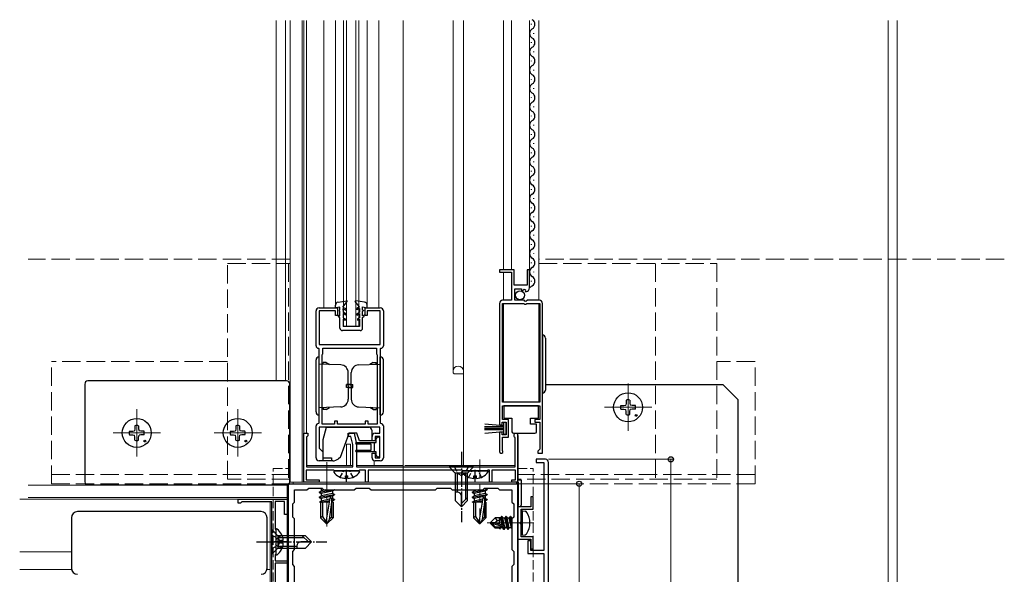
# Model space of a CAD drawing. Extents: x 0 to 1980, y 0 to 3207.
# Drawn here: x 1002 to 1324, y 503 to 685 of the extents above; entities that cross this region are included whole.
import ezdxf

# ---------------------------------------------------------------- set-up
doc = ezdxf.new("R2010")
doc.units = 0
doc.linetypes.add('YCENTER_1', pattern=[13, 10, -1, 1, -1])
doc.linetypes.add('YHIDDEN_1', pattern=[4, 3, -1])
for name, color, linetype, lineweight in [('YKK_11', 7, 'CONTINUOUS', 30), ('YKK_12', 2, 'CONTINUOUS', 13), ('YKK_13', 4, 'CONTINUOUS', 30), ('YKK_D', 6, 'CONTINUOUS', 13)]:
    doc.layers.add(name, color=color, linetype=linetype, lineweight=lineweight)

msp = doc.modelspace()

# ---------------------------------------------------------------- linework, layer by layer
at = {"layer": 'YKK_11', "linetype": 'ByBlock', "lineweight": -2, "ltscale": 0.5}
for p, q in [((1163.53, 602.8), (1158.73, 602.8)), ((1158.73, 602.8), (1158.73, 602)), ((1158.73, 602), (1162.63, 602)), ((1162.63, 602), (1162.63, 592.8)), ((1163.53, 597.7), (1163.53, 602.8)), ((1168.53, 602.8), (1167.73, 602.8)), ((1167.73, 602.8), (1167.73, 597.7)), ((1168.53, 596.89), (1168.53, 602.8)), ((1167.73, 597.7), (1163.53, 597.7)), ((1163.73, 592.8), (1163.73, 596.6)), ((1163.73, 596.6), (1165.93, 596.6)), ((1165.93, 596.6), (1165.93, 595.98)), ((1165.93, 595.98), (1166.19, 595.87)), ((1166.19, 595.87), (1166.76, 596.44)), ((1166.76, 596.44), (1167.22, 596.17)), ((1167.22, 596.17), (1167.14, 595.85)), ((1167.14, 595.85), (1167.35, 595.6)), ((1162.63, 592.8), (1159.73, 592.8)), ((1166.73, 592.8), (1163.73, 592.8)), ((1167.03, 592.5), (1166.73, 592.8)), ((1167.36, 592.35), (1167.03, 592.5)), ((1167.9, 592.8), (1167.36, 592.35)), ((1171.73, 592.8), (1167.9, 592.8)), ((1098.73, 577.9), (1098.73, 589.3)), ((1099.73, 590.3), (1105.73, 590.3)), ((1105.03, 589.3), (1099.73, 589.3)), ((1099.73, 589.3), (1099.73, 578.3)), ((1105.03, 587.8), (1105.03, 589.3)), ((1105.73, 590.3), (1105.73, 587.8)), ((1114.73, 587.8), (1114.73, 590.3)), ((1114.73, 590.3), (1119.73, 590.3)), ((1119.73, 589.3), (1115.43, 589.3)), ((1115.43, 589.3), (1115.43, 587.8)), ((1119.73, 578.3), (1119.73, 589.3)), ((1120.73, 589.3), (1120.73, 577.9)), ((1158.73, 591.8), (1158.73, 552.1)), ((1159.63, 559.5), (1159.63, 591.7)), ((1159.63, 591.7), (1166.63, 591.7)), ((1166.63, 591.7), (1166.83, 591.5)), ((1166.83, 591.5), (1167.43, 591.5)), ((1167.43, 591.5), (1167.63, 591.7)), ((1167.63, 591.7), (1171.83, 591.7)), ((1171.83, 591.7), (1171.83, 559.5)), ((1172.73, 542.8), (1172.73, 591.8)), ((1172.73, 542.8), (1172.73, 591.8)), ((1105.73, 587.8), (1105.03, 587.8)), ((1115.43, 587.8), (1114.73, 587.8)), ((1099.73, 576.9), (1099.53, 577.1)), ((1099.73, 578.3), (1119.73, 578.3)), ((1099.73, 552.7), (1099.73, 576.9)), ((1100.93, 575.3), (1100.93, 577.1)), ((1100.93, 577.1), (1118.53, 577.1)), ((1118.53, 577.1), (1118.53, 575.3)), ((1119.93, 577.1), (1119.73, 576.9)), ((1119.73, 576.9), (1119.73, 552.7)), ((1100.73, 574.9), (1100.85, 575.14)), ((1100.73, 552.3), (1100.73, 574.9)), ((1100.73, 552.3), (1100.73, 574.9)), ((1100.85, 575.14), (1100.93, 575.3)), ((1118.53, 575.3), (1118.61, 575.14)), ((1118.61, 575.14), (1118.73, 574.9)), ((1118.73, 574.9), (1118.73, 552.3)), ((1171.83, 559.5), (1159.63, 559.5)), ((1159.63, 553.8), (1159.63, 558.3)), ((1159.63, 558.3), (1171.83, 558.3)), ((1171.83, 558.3), (1171.83, 553.8)), ((1161.63, 553.8), (1159.63, 553.8)), ((1161.63, 548), (1161.63, 553.8)), ((1171.83, 553.8), (1170.23, 553.8)), ((1170.23, 553.8), (1170.23, 553)), ((1098.73, 541.3), (1098.73, 551.7)), ((1099.53, 552.5), (1099.73, 552.7)), ((1119.53, 551.3), (1099.73, 551.3)), ((1099.73, 551.3), (1099.73, 544.5)), ((1104.73, 552.3), (1100.73, 552.3)), ((1105.73, 553.3), (1104.73, 553.3)), ((1104.73, 553.3), (1104.73, 552.3)), ((1105.73, 552.3), (1105.73, 553.3)), ((1114.73, 552.3), (1105.73, 552.3)), ((1115.73, 553.3), (1114.73, 553.3)), ((1114.73, 553.3), (1114.73, 552.3)), ((1115.73, 552.3), (1115.73, 553.3)), ((1118.73, 552.3), (1115.73, 552.3)), ((1119.53, 549.3), (1119.53, 551.3)), ((1119.73, 552.7), (1119.93, 552.5)), ((1120.73, 551.7), (1120.73, 541.3)), ((1158.73, 552.1), (1159.53, 552.1)), ((1159.53, 552.1), (1159.53, 553)), ((1159.53, 553), (1160.83, 553)), ((1160.83, 553), (1160.83, 548.8)), ((1170.23, 553), (1171.83, 553)), ((1171.83, 553), (1171.83, 544.1)), ((1094.73, 533.3), (1094.73, 549.3)), ((1094.73, 549.3), (1096.03, 549.3)), ((1095.83, 548.3), (1095.63, 548.1)), ((1095.63, 548.1), (1095.63, 538.3)), ((1096.03, 548.5), (1095.83, 548.3)), ((1096.03, 549.3), (1096.03, 548.5)), ((1109.23, 548.3), (1109.23, 549.3)), ((1109.23, 549.3), (1111.13, 549.3)), ((1110.13, 548.3), (1109.23, 548.3)), ((1110.73, 545.66), (1110.13, 548.3)), ((1111.13, 549.3), (1111.93, 545.8)), ((1117.03, 546.8), (1117.03, 548.3)), ((1118.03, 549.3), (1119.53, 549.3)), ((1119.53, 548.3), (1118.03, 548.3)), ((1118.03, 548.3), (1118.03, 546.8)), ((1119.53, 541.3), (1119.53, 548.3)), ((1159.53, 549.7), (1158.73, 549.7)), ((1158.73, 549.7), (1158.73, 543.35)), ((1159.53, 548.8), (1159.53, 549.7)), ((1160.83, 548.8), (1159.53, 548.8)), ((1159.63, 543.9), (1159.63, 548)), ((1159.63, 548), (1161.63, 548)), ((1163.83, 547.73), (1163.68, 547.99)), ((1163.83, 538.3), (1163.83, 547.73)), ((1164.73, 548.6), (1164.73, 534.1)), ((1099.73, 544.5), (1100.93, 543.3)), ((1110.73, 538.3), (1110.73, 545.66)), ((1111.93, 545.8), (1111.93, 538.3)), ((1118.03, 546.8), (1117.03, 546.8)), ((1171.83, 544.1), (1171.53, 543.8)), ((1100.93, 543.3), (1100.93, 541.3)), ((1100.93, 541.3), (1103.73, 541.3)), ((1103.73, 541.3), (1103.73, 540.3)), ((1117.03, 541.3), (1117.03, 542.8)), ((1117.03, 542.8), (1118.03, 542.8)), ((1118.03, 542.8), (1118.03, 541.3)), ((1118.03, 541.3), (1119.53, 541.3)), ((1159.7, 543.7), (1159.63, 543.9)), ((1173.73, 540.8), (1170.73, 540.8)), ((1170.73, 540.8), (1170.73, 539.8)), ((1171.53, 543.8), (1171.23, 543.5)), ((1171.23, 543.5), (1171.23, 542.8)), ((1171.23, 542.8), (1172.73, 542.8)), ((1095.63, 538.3), (1110.73, 538.3)), ((1103.73, 540.3), (1099.73, 540.3)), ((1111.93, 538.3), (1163.83, 538.3)), ((1119.73, 540.3), (1118.03, 540.3)), ((1170.73, 539.8), (1173.23, 539.8)), ((1173.23, 539.8), (1173.23, 511)), ((1174.73, 391.7), (1174.73, 539.8)), ((1104.53, 537.2), (1095.53, 537.2)), ((1095.53, 537.2), (1095.53, 534.1)), ((1104.73, 537), (1104.53, 537.2)), ((1112.73, 537), (1104.73, 537)), ((1112.93, 537.2), (1112.73, 537)), ((1114.93, 537.2), (1112.93, 537.2)), ((1114.93, 533.3), (1114.93, 537.2)), ((1146.53, 537.2), (1115.73, 537.2)), ((1115.73, 537.2), (1115.73, 533.3)), ((1146.73, 537), (1146.53, 537.2)), ((1154.73, 537), (1146.73, 537)), ((1154.93, 537.2), (1154.73, 537)), ((1155.43, 537.2), (1154.93, 537.2)), ((1155.43, 533.3), (1155.43, 537.2)), ((1163.93, 537.2), (1156.23, 537.2)), ((1156.23, 537.2), (1156.23, 533.3)), ((1163.93, 534.1), (1163.93, 537.2)), ((1089.73, 532.8), (1164.73, 532.8)), ((1089.73, 457.8), (1089.73, 532.8)), ((1099.73, 533.3), (1094.73, 533.3)), ((1095.53, 534.1), (1099.73, 534.1)), ((1095.73, 530.8), (1096.33, 531.4)), ((1096.33, 531.4), (1100.63, 531.4)), ((1099.73, 534.1), (1099.73, 533.3)), ((1100.63, 531.4), (1101.23, 530.8)), ((1111.23, 530.8), (1111.83, 531.4)), ((1111.83, 531.4), (1116.13, 531.4)), ((1115.73, 533.3), (1114.93, 533.3)), ((1116.13, 531.4), (1116.73, 530.8)), ((1137.73, 530.8), (1138.33, 531.4)), ((1138.33, 531.4), (1142.63, 531.4)), ((1142.63, 531.4), (1143.23, 530.8)), ((1153.23, 530.8), (1153.83, 531.4)), ((1153.83, 531.4), (1158.13, 531.4)), ((1156.23, 533.3), (1155.43, 533.3)), ((1158.13, 531.4), (1158.73, 530.8)), ((1162.73, 533.3), (1162.73, 534.1)), ((1162.73, 534.1), (1163.93, 534.1)), ((1164.93, 533.3), (1162.73, 533.3)), ((1164.73, 534.1), (1165.73, 534.1)), ((1164.73, 532.8), (1164.73, 457.8)), ((1164.93, 526.33), (1164.93, 533.3)), ((1165.73, 534.1), (1165.73, 525.8)), ((1091.73, 526.8), (1091.73, 530.8)), ((1091.73, 530.8), (1095.73, 530.8)), ((1101.23, 530.8), (1111.23, 530.8)), ((1116.73, 530.8), (1137.73, 530.8)), ((1116.73, 530.8), (1137.73, 530.8)), ((1143.23, 530.8), (1153.23, 530.8)), ((1158.73, 530.8), (1162.73, 530.8)), ((1162.73, 530.8), (1162.73, 526.8)), ((1169.73, 528.5), (1168.93, 528.5)), ((1168.93, 528.5), (1168.93, 525.3)), ((1169.73, 524.5), (1169.73, 528.5)), ((1073.23, 526.5), (1073.23, 527.8)), ((1073.23, 527.8), (1089.23, 527.8)), ((1074.03, 526.5), (1073.23, 526.5)), ((1074.23, 526.7), (1074.03, 526.5)), ((1074.43, 526.9), (1074.23, 526.7)), ((1084.23, 526.9), (1074.43, 526.9)), ((1084.23, 476.8), (1084.23, 526.9)), ((1088.43, 527), (1085.33, 527)), ((1085.33, 527), (1085.33, 518)), ((1088.43, 522.8), (1088.43, 527)), ((1089.23, 527.8), (1089.23, 522.8)), ((1091.13, 526.2), (1091.73, 526.8)), ((1091.13, 521.9), (1091.13, 526.2)), ((1162.73, 526.8), (1163.33, 526.2)), ((1163.33, 526.2), (1163.33, 521.9)), ((1164.73, 525.3), (1164.73, 514.7)), ((1168.93, 525.3), (1164.73, 525.3)), ((1164.86, 526.13), (1164.93, 526.33)), ((1089.23, 522.8), (1088.43, 522.8)), ((1091.73, 521.3), (1091.13, 521.9)), ((1163.33, 521.9), (1162.73, 521.3)), ((1165.73, 520.46), (1165.73, 524.5)), ((1165.73, 524.5), (1169.73, 524.5)), ((1091.73, 511.3), (1091.73, 521.3)), ((1162.73, 521.3), (1162.73, 511.3)), ((1165.61, 520.28), (1165.73, 520.46)), ((1165.61, 519.73), (1165.61, 520.28)), ((1165.73, 519.54), (1165.61, 519.73)), ((1165.73, 515.5), (1165.73, 519.54)), ((1085.33, 518), (1085.53, 517.8)), ((1085.53, 517.8), (1085.53, 509.8)), ((1169.73, 515.5), (1165.73, 515.5)), ((1169.73, 511.5), (1169.73, 515.5)), ((1164.73, 514.7), (1168.93, 514.7)), ((1168.93, 514.2), (1167.93, 514.2)), ((1167.93, 514.2), (1167.93, 510)), ((1168.93, 514.7), (1168.93, 511.5)), ((1168.93, 511), (1168.93, 514.2)), ((1085.53, 509.8), (1085.33, 509.6)), ((1085.33, 509.6), (1085.33, 507.6)), ((1091.13, 510.7), (1091.73, 511.3)), ((1091.13, 506.4), (1091.13, 510.7)), ((1162.73, 511.3), (1163.33, 510.7)), ((1163.33, 510.7), (1163.33, 506.4)), ((1167.93, 510), (1173.23, 510)), ((1168.93, 511.5), (1169.73, 511.5)), ((1173.23, 511), (1168.93, 511)), ((1173.23, 510), (1173.23, 457.8)), ((1085.33, 507.6), (1089.23, 507.6)), ((1089.23, 506.8), (1085.33, 506.8)), ((1085.33, 506.8), (1085.33, 476)), ((1089.23, 507.6), (1089.23, 506.8)), ((1091.73, 505.8), (1091.13, 506.4)), ((1091.73, 484.8), (1091.73, 505.8)), ((1163.33, 506.4), (1162.73, 505.8)), ((1162.73, 505.8), (1162.73, 484.8))]:
    msp.add_line(p, q, dxfattribs=at)
for centre, radius, start, end in [((1167.23, 596.89), 1.3, 275.2159, 0), ((1159.73, 591.8), 1, 90, 180), ((1171.73, 591.8), 1, 0, 90), ((1099.73, 589.3), 1, 90.0005, 180.0004), ((1119.73, 589.3), 1, 0.0005, 90.0004), ((1099.53, 577.9), 0.8, 179.9992, 269.9992), ((1119.93, 577.9), 0.8, 270.0004, 0.0004), ((1099.53, 551.7), 0.8, 89.9999, 179.9999), ((1119.93, 551.7), 0.8, 0.0007, 90.0006), ((1118.03, 548.3), 1, 90.0004, 180.0004), ((1164.03, 548.6), 0.7, 0, 240), ((1099.73, 541.3), 1, 180, 270), ((1118.03, 541.3), 1, 180, 270), ((1119.73, 541.3), 1, 270, 360), ((1159.28, 543.35), 0.55, 180, 40.1194), ((1173.73, 539.8), 1, 0, 90), ((1165.23, 525.8), 0.5, 138.5904, 360)]:
    msp.add_arc(centre, radius, start, end, dxfattribs=at)
at = {"layer": 'YKK_12'}
for p, q in [((1085.73, 684.3), (1085.73, 566.42)), ((1088.73, 684.3), (1088.73, 566.42)), ((1090.23, 533.3), (1090.23, 684.3)), ((1094.23, 533.3), (1094.23, 684.3)), ((1127.23, 455.3), (1127.23, 684.3)), ((1285.73, 684.3), (1285.73, 369.8)), ((1288.73, 684.3), (1288.73, 369.8)), ((1200.73, 565.54), (1200.73, 550.07)), ((1040.11, 557.15), (1040.11, 541.68)), ((1073.11, 557.15), (1073.11, 541.68)), ((1208.47, 557.8), (1193, 557.8)), ((1047.85, 549.42), (1032.38, 549.42)), ((1080.85, 549.42), (1065.38, 549.42)), ((1089.23, 532.3), (1004.59, 532.3)), ((1085.73, 532.42), (1085.73, 532.3)), ((1088.73, 532.42), (1088.73, 532.3)), ((1089.23, 532.3), (1089.23, 457.9)), ((1164.73, 533.3), (1090.23, 533.3)), ((1091.23, 532.8), (1091.23, 533.3)), ((1164.23, 532.8), (1091.23, 532.8)), ((1164.23, 533.3), (1164.23, 532.8)), ((1089.23, 528.3), (1004.59, 528.3)), ((1169.93, 520), (1154.63, 520))]:
    msp.add_line(p, q, dxfattribs=at)
at = {"layer": 'YKK_12', "ltscale": 0.5}
for p, q in [((1094.73, 684.3), (1094.73, 538.8)), ((1095.63, 684.3), (1095.63, 549.3)), ((1101.23, 684.3), (1101.23, 590.3)), ((1105.03, 684.3), (1105.03, 591.23)), ((1107.73, 684.3), (1107.73, 584.3)), ((1108.73, 684.3), (1108.73, 584.3)), ((1111.73, 684.3), (1111.73, 584.3)), ((1112.73, 684.3), (1112.73, 584.3)), ((1115.43, 684.3), (1115.43, 591.24)), ((1119.23, 684.3), (1119.23, 590.3)), ((1143.53, 684.3), (1143.53, 569.22)), ((1146.93, 684.3), (1146.93, 538.8)), ((1160.03, 602.8), (1160.03, 684.3)), ((1162.63, 602.8), (1162.63, 684.3)), ((1168.53, 596.89), (1168.53, 684.3)), ((1171.53, 592.8), (1171.53, 684.3)), ((1160.03, 592.8), (1160.03, 602)), ((1160.03, 559.5), (1160.03, 591.7)), ((1171.53, 559.5), (1171.53, 591.7)), ((1112.73, 584.3), (1107.73, 584.3)), ((1143.83, 568.8), (1143.62, 569.01)), ((1146.93, 568.8), (1143.83, 568.8)), ((1108.73, 545.8), (1108.73, 538.8)), ((1108.73, 545.8), (1110.03, 545.8)), ((1110.03, 545.8), (1110.03, 538.8)), ((1110.73, 538.8), (1095.63, 538.8)), ((1127.03, 538.8), (1111.93, 538.8)), ((1117.74, 540.34), (1117.74, 538.8)), ((1163.83, 538.8), (1127.73, 538.8))]:
    msp.add_line(p, q, dxfattribs=at)
at = {"layer": 'YKK_12', "linetype": 'YHIDDEN_1', "ltscale": 2}
for p, q in [((1090.23, 606.3), (1004.59, 606.3)), ((1323.73, 606.3), (1171.53, 606.3)), ((1069.73, 534.3), (1069.73, 604.8)), ((1069.73, 604.8), (1090.23, 604.8)), ((1089.73, 604.8), (1089.73, 534.3)), ((1171.53, 604.8), (1229.73, 604.8)), ((1209.73, 604.8), (1209.73, 534.3)), ((1229.73, 604.8), (1229.73, 534.3)), ((1069.73, 572.8), (1012.23, 572.8)), ((1012.23, 532.8), (1012.23, 572.8)), ((1242.23, 572.8), (1229.73, 572.8)), ((1242.23, 532.8), (1242.23, 572.8)), ((1152.23, 540.74), (1152.23, 519.67)), ((1090.23, 535.8), (1012.23, 535.8)), ((1242.23, 535.8), (1164.73, 535.8)), ((1242.23, 532.8), (1012.23, 532.8)), ((1090.23, 534.3), (1069.73, 534.3)), ((1229.73, 534.3), (1164.73, 534.3))]:
    msp.add_line(p, q, dxfattribs=at)
at = {"layer": 'YKK_12', "linetype": 'YHIDDEN_1'}
for p, q in [((1084.73, 537.8), (1090.23, 537.8)), ((1084.73, 452.8), (1084.73, 537.8)), ((1164.73, 537.8), (1169.73, 537.8)), ((1169.73, 452.8), (1169.73, 537.8))]:
    msp.add_line(p, q, dxfattribs=at)
at = {"layer": 'YKK_12', "linetype": 'YCENTER_1'}
msp.add_line((1102.23, 539.9), (1102.23, 518.8), dxfattribs=at)
at = {"layer": 'YKK_12', "ltscale": 2}
for p, q in [((1083.73, 527.8), (1001.83, 527.8)), ((1083.73, 495.5), (1083.73, 526.9)), ((1018.73, 510.6), (1001.83, 510.6)), ((1018.77, 504.8), (1001.83, 504.8)), ((1083.73, 504.8), (1082.69, 504.8))]:
    msp.add_line(p, q, dxfattribs=at)
at = {"layer": 'YKK_12', "ltscale": 0.5}
for centre, radius, start, end in [((1145.23, 569.6), 1.7, 0, 180), ((1143.83, 569.22), 0.3, 180, 225)]:
    msp.add_arc(centre, radius, start, end, dxfattribs=at)
at = {"layer": 'YKK_13', "ltscale": 0.5}
for p, q in [((1169.03, 683.15), (1169.03, 682.95)), ((1169.79, 680.15), (1169.79, 679.95)), ((1169.03, 677.15), (1169.03, 676.95)), ((1169.79, 674.15), (1169.79, 673.95)), ((1169.03, 671.15), (1169.03, 670.95)), ((1169.79, 668.15), (1169.79, 667.95)), ((1169.03, 665.15), (1169.03, 664.95)), ((1169.79, 662.15), (1169.79, 661.95)), ((1169.03, 659.15), (1169.03, 658.95)), ((1169.79, 656.15), (1169.79, 655.95)), ((1169.03, 653.15), (1169.03, 652.95)), ((1169.03, 647.15), (1169.03, 646.95)), ((1169.79, 650.15), (1169.79, 649.95)), ((1169.79, 644.15), (1169.79, 643.95)), ((1169.03, 641.15), (1169.03, 640.95)), ((1169.79, 638.15), (1169.79, 637.95)), ((1169.03, 635.15), (1169.03, 634.95)), ((1169.79, 632.15), (1169.79, 631.95)), ((1169.03, 629.15), (1169.03, 628.95)), ((1169.79, 626.15), (1169.79, 625.95)), ((1169.03, 623.15), (1169.03, 622.95)), ((1169.79, 620.15), (1169.79, 619.95)), ((1169.03, 617.15), (1169.03, 616.95)), ((1169.79, 614.15), (1169.79, 613.95)), ((1169.03, 611.15), (1169.03, 610.95)), ((1169.79, 608.15), (1169.79, 607.95)), ((1169.03, 605.15), (1169.03, 604.95)), ((1169.79, 602.15), (1169.79, 601.95)), ((1169.03, 599.15), (1169.03, 598.95)), ((1105.9, 592.22), (1108.76, 592.6)), ((1107.53, 590.6), (1108.9, 592.36)), ((1112.93, 590.61), (1111.56, 592.37)), ((1114.56, 592.23), (1111.7, 592.61)), ((1105.03, 590.3), (1105.03, 591.22)), ((1106.53, 590.6), (1105.03, 590.3)), ((1106.54, 589.6), (1106.24, 589.6)), ((1106.24, 589.6), (1106.24, 589.4)), ((1106.54, 589.1), (1106.24, 589.4)), ((1106.54, 589.6), (1106.53, 590.6)), ((1106.54, 587.68), (1106.54, 589.1)), ((1107.53, 590.6), (1108.43, 590.09)), ((1107.53, 590.14), (1107.54, 588.9)), ((1107.53, 590.14), (1108.44, 589.62)), ((1108.43, 590.09), (1108.44, 589.62)), ((1112.93, 590.61), (1112.03, 590.09)), ((1112.03, 590.09), (1112.04, 589.63)), ((1112.93, 590.15), (1112.04, 589.63)), ((1112.93, 590.15), (1112.94, 588.91)), ((1113.93, 590.62), (1115.43, 590.32)), ((1113.94, 589.62), (1113.93, 590.62)), ((1113.94, 589.62), (1114.23, 589.62)), ((1113.94, 589.12), (1114.24, 589.42)), ((1113.94, 587.69), (1113.94, 589.12)), ((1114.23, 589.62), (1114.24, 589.42)), ((1115.43, 590.32), (1115.43, 591.24)), ((1106.04, 587.97), (1106.54, 587.68)), ((1106.04, 587.6), (1106.04, 587.97)), ((1106.54, 587.1), (1106.04, 587.6)), ((1106.55, 583.7), (1106.54, 587.1)), ((1108.44, 588.39), (1107.54, 588.9)), ((1108.44, 587.92), (1107.54, 588.44)), ((1107.54, 588.44), (1107.54, 587.1)), ((1107.54, 587.1), (1108.24, 586.7)), ((1108.24, 586.24), (1107.54, 586.64)), ((1107.54, 586.64), (1107.55, 584.2)), ((1108.24, 586.7), (1108.24, 586.24)), ((1108.44, 588.39), (1108.44, 587.92)), ((1112.04, 588.39), (1112.94, 588.91)), ((1112.04, 587.93), (1112.94, 588.45)), ((1112.04, 588.39), (1112.04, 587.93)), ((1112.94, 587.11), (1112.24, 586.71)), ((1112.24, 586.71), (1112.24, 586.25)), ((1112.24, 586.25), (1112.94, 586.65)), ((1112.94, 588.45), (1112.94, 587.11)), ((1112.94, 586.65), (1112.95, 584.21)), ((1114.44, 587.98), (1113.94, 587.69)), ((1113.94, 587.12), (1114.44, 587.62)), ((1113.95, 583.71), (1113.94, 587.12)), ((1114.44, 587.62), (1114.44, 587.98)), ((1113.15, 582.91), (1107.35, 582.9)), ((1112.95, 584.21), (1107.55, 584.2)), ((1172.73, 581.45), (1172.73, 562.45)), ((1173.73, 580.45), (1173.73, 563.45)), ((1098.73, 556.3), (1098.73, 573.3)), ((1099.73, 555.3), (1099.73, 574.3)), ((1119.73, 555.3), (1119.73, 574.3)), ((1120.73, 556.3), (1120.73, 573.3)), ((1106.82, 571.68), (1099.73, 571.93)), ((1102.03, 572.5), (1101.03, 572.5)), ((1101.03, 571.92), (1101.03, 572.5)), ((1102.03, 572.5), (1103.16, 571.85)), ((1112.64, 571.68), (1119.73, 571.93)), ((1117.43, 572.5), (1116.31, 571.85)), ((1117.43, 572.5), (1118.43, 572.5)), ((1118.43, 571.92), (1118.43, 572.5)), ((1109.23, 564.8), (1109.23, 569.18)), ((1110.23, 564.8), (1110.23, 569.18)), ((1108.73, 564.3), (1108.73, 565.3)), ((1110.23, 565.3), (1108.73, 565.3)), ((1110.23, 564.3), (1108.73, 564.3)), ((1109.23, 565.3), (1110.73, 565.3)), ((1109.23, 564.8), (1109.23, 560.42)), ((1109.23, 564.3), (1110.73, 564.3)), ((1110.23, 564.8), (1110.23, 560.42)), ((1110.73, 564.3), (1110.73, 565.3)), ((1106.82, 557.92), (1099.73, 557.67)), ((1101.03, 557.68), (1101.03, 557.1)), ((1102.03, 557.1), (1101.03, 557.1)), ((1102.03, 557.1), (1103.16, 557.75)), ((1112.64, 557.92), (1119.73, 557.67)), ((1117.43, 557.1), (1116.31, 557.75)), ((1117.43, 557.1), (1118.43, 557.1)), ((1118.43, 557.68), (1118.43, 557.1)), ((1160.08, 558.3), (1160.08, 554.3)), ((1171.48, 558.3), (1160.08, 558.3)), ((1171.48, 554.3), (1171.48, 558.3)), ((1160.08, 554.3), (1162.78, 554.3)), ((1162.78, 554.3), (1162.78, 549.8)), ((1168.78, 554.3), (1171.48, 554.3)), ((1168.78, 552.3), (1168.78, 554.3)), ((1101.03, 547.3), (1102.1, 551.3)), ((1102.1, 551.3), (1115.93, 551.3)), ((1159.98, 551.4), (1153.83, 551.4)), ((1159.98, 550.9), (1153.83, 550.9)), ((1153.86, 552.43), (1159.98, 551.9)), ((1159.98, 552.8), (1159.98, 549)), ((1160.83, 552.8), (1159.98, 552.8)), ((1160.83, 549), (1160.83, 552.8)), ((1170.78, 552.3), (1168.78, 552.3)), ((1170.78, 549.8), (1170.78, 552.3)), ((1101.03, 540.3), (1101.03, 547.3)), ((1106.69, 541.5), (1109.53, 549.3)), ((1112.03, 549.3), (1109.53, 549.3)), ((1112.94, 546.8), (1112.03, 549.3)), ((1116.93, 550.3), (1116.93, 546.8)), ((1118.43, 546.3), (1118.43, 547.6)), ((1119.13, 548), (1118.83, 548)), ((1119.53, 542), (1119.53, 547.6)), ((1159.98, 550.4), (1153.83, 550.4)), ((1153.86, 549.36), (1159.98, 549.9)), ((1159.98, 549), (1160.83, 549)), ((1163.28, 549.3), (1163.78, 549.3)), ((1163.78, 549.3), (1169.78, 549.3)), ((1169.78, 549.3), (1170.28, 549.3)), ((1116.73, 545.8), (1111.88, 545.8)), ((1111.9, 546.3), (1118.43, 546.3)), ((1116.93, 546.8), (1112.94, 546.8)), ((1116.73, 543.8), (1116.73, 545.8)), ((1117.73, 546.3), (1117.73, 543.3)), ((1106.69, 541.5), (1106.1, 541)), ((1111.87, 543.8), (1116.73, 543.8)), ((1118.43, 543.3), (1111.88, 543.3)), ((1118.43, 542), (1118.43, 543.3)), ((1118.83, 541.6), (1119.13, 541.6)), ((1104.17, 540.3), (1101.03, 540.3)), ((1150.23, 538.3), (1142.23, 538.3)), ((1142.23, 538.3), (1144.23, 536.3)), ((1150.23, 538.3), (1148.23, 536.3)), ((1104.76, 537), (1112.71, 537)), ((1108.31, 534.52), (1108.31, 535.4)), ((1108.31, 535.4), (1109.16, 535.4)), ((1109.16, 534.52), (1109.16, 535.4)), ((1148.23, 536.3), (1144.23, 536.3)), ((1148.23, 536.3), (1144.23, 536.3)), ((1144.23, 536.3), (1144.23, 527.3)), ((1144.83, 536.3), (1144.83, 530.1)), ((1146.76, 537), (1154.71, 537)), ((1147.63, 536.3), (1147.63, 527.7)), ((1148.23, 527.3), (1148.23, 536.3)), ((1150.31, 534.52), (1150.31, 535.4)), ((1150.31, 535.4), (1151.16, 535.4)), ((1151.16, 534.52), (1151.16, 535.4)), ((1144.9, 530.1), (1144.23, 530.1)), ((1146.23, 525.3), (1146.23, 528.77)), ((1148.23, 528.3), (1146.23, 526.3)), ((1144.23, 527.3), (1146.23, 525.3)), ((1148.23, 527.3), (1146.23, 525.3))]:
    msp.add_line(p, q, dxfattribs=at)
at = {"layer": 'YKK_13', "linetype": 'Continuous', "ltscale": 0.5}
for p, q in [((1023.11, 565.42), (1023.11, 533.42)), ((1089.11, 566.42), (1024.11, 566.42)), ((1090.11, 533.42), (1090.11, 565.42)), ((1024.11, 532.42), (1089.11, 532.42)), ((1018.73, 521.7), (1018.73, 505.2)), ((1080.73, 523.7), (1020.73, 523.7)), ((1082.73, 521.7), (1082.73, 521.7)), ((1082.73, 505.2), (1082.73, 521.7)), ((1084.23, 517.8), (1084.23, 509.8)), ((1084.23, 517.8), (1086.23, 515.8)), ((1085.53, 517.78), (1085.53, 509.82)), ((1086.23, 515.8), (1086.23, 511.8)), ((1086.23, 515.8), (1086.23, 511.8)), ((1095.23, 515.8), (1086.23, 515.8)), ((1086.23, 515.2), (1094.83, 515.2)), ((1094.23, 515.8), (1096.23, 513.8)), ((1095.23, 515.8), (1097.23, 513.8)), ((1086.23, 512.4), (1092.43, 512.4)), ((1088.01, 514.23), (1087.13, 514.23)), ((1087.13, 514.23), (1087.13, 513.38)), ((1088.01, 513.38), (1087.13, 513.38)), ((1092.43, 512.47), (1092.43, 511.8)), ((1097.23, 513.8), (1093.76, 513.8)), ((1095.23, 511.8), (1097.23, 513.8)), ((1084.23, 509.8), (1086.23, 511.8)), ((1086.23, 511.8), (1095.23, 511.8)), ((1082.73, 505.2), (1082.73, 505.2))]:
    msp.add_line(p, q, dxfattribs=at)
at = {"layer": 'YKK_13'}
for p, q in [((1173.73, 565.3), (1231.73, 565.3)), ((1231.73, 565.3), (1236.73, 560.3)), ((1200.14, 560.18), (1200.12, 559.14)), ((1201.33, 560.18), (1201.34, 559.14)), ((1236.73, 430.3), (1236.73, 560.3)), ((1198.36, 558.39), (1199.4, 558.41)), ((1198.36, 557.21), (1199.4, 557.19)), ((1199.4, 558.41), (1200, 558.53)), ((1199.4, 557.19), (1200, 557.07)), ((1200.12, 559.14), (1200, 558.53)), ((1200.12, 556.46), (1200, 557.07)), ((1201.34, 559.14), (1201.46, 558.53)), ((1201.34, 556.46), (1201.46, 557.07)), ((1202.07, 558.41), (1201.46, 558.53)), ((1202.07, 557.19), (1201.46, 557.07)), ((1203.11, 558.39), (1202.07, 558.41)), ((1203.11, 557.21), (1202.07, 557.19)), ((1200.14, 555.42), (1200.12, 556.46)), ((1201.33, 555.42), (1201.34, 556.46)), ((1039.5, 550.76), (1039.38, 550.15)), ((1039.52, 551.8), (1039.5, 550.76)), ((1040.71, 551.8), (1040.72, 550.76)), ((1040.72, 550.76), (1040.84, 550.15)), ((1072.5, 550.76), (1072.38, 550.15)), ((1072.52, 551.8), (1072.5, 550.76)), ((1073.71, 551.8), (1073.72, 550.76)), ((1073.72, 550.76), (1073.84, 550.15)), ((1037.74, 550.01), (1038.78, 550.03)), ((1037.74, 548.83), (1038.78, 548.81)), ((1038.78, 550.03), (1039.38, 550.15)), ((1038.78, 548.81), (1039.38, 548.69)), ((1039.5, 548.08), (1039.38, 548.69)), ((1039.52, 547.04), (1039.5, 548.08)), ((1040.71, 547.04), (1040.72, 548.08)), ((1040.72, 548.08), (1040.84, 548.69)), ((1041.45, 550.03), (1040.84, 550.15)), ((1041.45, 548.81), (1040.84, 548.69)), ((1042.49, 550.01), (1041.45, 550.03)), ((1042.49, 548.83), (1041.45, 548.81)), ((1070.74, 550.01), (1071.78, 550.03)), ((1070.74, 548.83), (1071.78, 548.81)), ((1071.78, 550.03), (1072.38, 550.15)), ((1071.78, 548.81), (1072.38, 548.69)), ((1072.5, 548.08), (1072.38, 548.69)), ((1072.52, 547.04), (1072.5, 548.08)), ((1073.71, 547.04), (1073.72, 548.08)), ((1073.72, 548.08), (1073.84, 548.69)), ((1074.45, 550.03), (1073.84, 550.15)), ((1074.45, 548.81), (1073.84, 548.69)), ((1075.49, 550.01), (1074.45, 550.03)), ((1075.49, 548.83), (1074.45, 548.81)), ((1164.73, 430.3), (1164.73, 549.3)), ((1100.15, 531.4), (1100.41, 531.25)), ((1100.72, 531.32), (1100.41, 531.25)), ((1100.41, 531.25), (1100.41, 530.47)), ((1154.06, 531.29), (1153.63, 531.19)), ((1154.06, 531.4), (1154.06, 531.29)), ((1154.71, 530.92), (1154.06, 531.29)), ((1099.76, 530.09), (1104, 530.8)), ((1104.71, 530.8), (1099.76, 529.98)), ((1099.76, 530.09), (1100.41, 530.47)), ((1099.76, 530.09), (1099.76, 529.98)), ((1099.76, 529.98), (1100.41, 529.6)), ((1099.76, 528.45), (1104.71, 529.27)), ((1104.71, 529.15), (1099.76, 528.33)), ((1099.76, 528.45), (1100.41, 528.82)), ((1099.76, 528.45), (1099.76, 528.33)), ((1099.76, 528.33), (1100.41, 527.95)), ((1101.89, 530.8), (1100.41, 530.47)), ((1104.06, 530.43), (1100.41, 529.6)), ((1104.06, 529.64), (1100.41, 528.82)), ((1100.41, 529.6), (1100.41, 528.82)), ((1104.06, 528.78), (1100.41, 527.95)), ((1100.41, 527.95), (1100.41, 527.17)), ((1103.2, 528.05), (1101.94, 520.3)), ((1103.78, 528.01), (1103.78, 521.88)), ((1104.06, 528), (1103.78, 527.93)), ((1104.71, 530.8), (1104.06, 530.43)), ((1104.06, 530.43), (1104.06, 529.64)), ((1104.71, 529.27), (1104.06, 529.64)), ((1104.71, 529.15), (1104.06, 528.78)), ((1104.06, 528.78), (1104.06, 528)), ((1104.71, 527.62), (1104.06, 528)), ((1104.71, 530.8), (1104.71, 530.8)), ((1104.71, 529.27), (1104.71, 529.15)), ((1149.76, 530.09), (1154.71, 530.92)), ((1154.71, 530.8), (1149.76, 529.98)), ((1149.76, 530.09), (1150.41, 530.47)), ((1149.76, 530.09), (1149.76, 529.98)), ((1149.76, 529.98), (1150.41, 529.6)), ((1149.76, 528.45), (1154.71, 529.27)), ((1154.71, 529.15), (1149.76, 528.33)), ((1149.76, 528.45), (1150.41, 528.82)), ((1149.76, 528.45), (1149.76, 528.33)), ((1149.76, 528.33), (1150.41, 527.95)), ((1150.41, 530.8), (1150.41, 530.47)), ((1151.89, 530.8), (1150.41, 530.47)), ((1154.06, 530.43), (1150.41, 529.6)), ((1154.06, 529.64), (1150.41, 528.82)), ((1150.41, 529.6), (1150.41, 528.82)), ((1154.06, 528.78), (1150.41, 527.95)), ((1150.41, 527.95), (1150.41, 527.17)), ((1153.2, 528.05), (1151.94, 520.3)), ((1153.78, 528.01), (1153.78, 521.88)), ((1154.06, 528), (1153.78, 527.93)), ((1154.71, 530.8), (1154.06, 530.43)), ((1154.06, 530.43), (1154.06, 529.64)), ((1154.71, 529.27), (1154.06, 529.64)), ((1154.71, 529.15), (1154.06, 528.78)), ((1154.06, 528.78), (1154.06, 528)), ((1154.71, 527.62), (1154.06, 528)), ((1154.71, 530.92), (1154.71, 530.8)), ((1154.71, 529.27), (1154.71, 529.15)), ((1099.92, 526.82), (1103.09, 527.35)), ((1099.92, 526.89), (1100.41, 527.17)), ((1099.92, 526.82), (1099.92, 526.89)), ((1099.92, 526.82), (1100.18, 526.8)), ((1099.92, 526.82), (1099.92, 526.82)), ((1103, 526.8), (1100.18, 526.8)), ((1100.18, 526.8), (1100.18, 521.68)), ((1103.16, 527.79), (1100.41, 527.17)), ((1100.48, 526.8), (1103.07, 527.23)), ((1100.88, 526.8), (1100.88, 522.14)), ((1102.6, 526.8), (1103.01, 526.89)), ((1103.78, 526.8), (1103.03, 521.13)), ((1104.71, 527.62), (1103.78, 527.41)), ((1104.71, 527.5), (1103.78, 527.3)), ((1104.06, 527.13), (1103.78, 527.07)), ((1104.28, 526.8), (1103.78, 526.8)), ((1104.71, 527.5), (1104.06, 527.13)), ((1104.06, 526.8), (1104.06, 527.13)), ((1104.28, 526.8), (1104.28, 521.68)), ((1104.71, 527.62), (1104.71, 527.5)), ((1149.92, 526.82), (1153.09, 527.35)), ((1149.92, 526.89), (1150.41, 527.17)), ((1149.92, 526.82), (1149.92, 526.89)), ((1149.92, 526.82), (1150.18, 526.8)), ((1149.92, 526.82), (1149.92, 526.82)), ((1153, 526.8), (1150.18, 526.8)), ((1150.18, 526.8), (1150.18, 521.68)), ((1153.16, 527.79), (1150.41, 527.17)), ((1150.48, 526.8), (1153.07, 527.23)), ((1150.88, 526.8), (1150.88, 522.14)), ((1152.6, 526.8), (1153.01, 526.89)), ((1153.78, 526.8), (1153.03, 521.13)), ((1154.71, 527.62), (1153.78, 527.41)), ((1154.71, 527.5), (1153.78, 527.3)), ((1154.06, 527.13), (1153.78, 527.07)), ((1154.28, 526.8), (1153.78, 526.8)), ((1154.71, 527.5), (1154.06, 527.13)), ((1154.06, 526.8), (1154.06, 527.13)), ((1154.28, 526.8), (1154.28, 521.68)), ((1154.71, 527.62), (1154.71, 527.5)), ((1100.88, 522.14), (1100.18, 521.68)), ((1102.06, 519.8), (1100.18, 521.68)), ((1100.88, 522.14), (1102.23, 519.8)), ((1102.41, 519.8), (1104.28, 521.68)), ((1103.78, 521.88), (1103.03, 521.13)), ((1103.78, 521.88), (1104.28, 521.68)), ((1150.88, 522.14), (1150.18, 521.68)), ((1152.06, 519.8), (1150.18, 521.68)), ((1150.88, 522.14), (1152.23, 519.8)), ((1152.41, 519.8), (1154.28, 521.68)), ((1153.78, 521.88), (1153.03, 521.13)), ((1153.78, 521.88), (1154.28, 521.68)), ((1155.73, 520.15), (1157.28, 521.7)), ((1159.15, 521.7), (1157.28, 521.7)), ((1158.02, 520.83), (1157.28, 521.7)), ((1158.73, 519.54), (1158.73, 521.7)), ((1159.38, 522.1), (1159.07, 521.55)), ((1159.57, 519.31), (1159.07, 521.55)), ((1159.86, 519.23), (1159.38, 522.1)), ((1159.48, 522.1), (1159.38, 522.1)), ((1159.48, 522.1), (1159.97, 519.2)), ((1159.48, 522.1), (1159.8, 521.55)), ((1160.47, 521.55), (1159.8, 521.55)), ((1160.36, 519.09), (1159.8, 521.55)), ((1160.78, 522.1), (1160.47, 521.55)), ((1161.17, 518.45), (1160.47, 521.55)), ((1161.48, 517.9), (1160.78, 522.1)), ((1160.88, 522.1), (1160.78, 522.1)), ((1160.88, 522.1), (1161.58, 517.9)), ((1160.88, 522.1), (1161.2, 521.55)), ((1161.87, 521.55), (1161.2, 521.55)), ((1161.9, 518.45), (1161.2, 521.55)), ((1162.18, 522.1), (1161.87, 521.55)), ((1162.57, 518.45), (1161.87, 521.55)), ((1162.73, 518.8), (1162.18, 522.1)), ((1162.28, 522.1), (1162.18, 522.1)), ((1162.28, 522.1), (1162.73, 519.4)), ((1162.28, 522.1), (1162.6, 521.55)), ((1162.73, 520.96), (1162.6, 521.55)), ((1162.98, 521.55), (1162.6, 521.55)), ((1166.23, 524), (1165.73, 523.91)), ((1165.73, 516.09), (1165.73, 523.91)), ((1166.23, 524), (1167.04, 523.86)), ((1166.23, 516), (1166.23, 524)), ((1102.06, 519.8), (1102.41, 519.8)), ((1103.03, 521.13), (1102.41, 519.8)), ((1152.06, 519.8), (1152.41, 519.8)), ((1153.03, 521.13), (1152.41, 519.8)), ((1155.73, 520.15), (1155.73, 519.85)), ((1157.1, 520), (1155.73, 520.15)), ((1157.1, 520), (1155.73, 520)), ((1156.16, 519.85), (1155.73, 519.85)), ((1155.73, 519.85), (1157.28, 518.3)), ((1157.41, 518.6), (1156.16, 519.85)), ((1160.43, 518.65), (1156.16, 519.85)), ((1157.1, 520), (1158.02, 520.83)), ((1160.35, 519.09), (1157.1, 520)), ((1157.28, 518.3), (1157.41, 518.6)), ((1158.73, 518.3), (1157.28, 518.3)), ((1160.29, 518.6), (1157.41, 518.6)), ((1158.02, 520.83), (1158.73, 520.9)), ((1158.86, 519.51), (1158.73, 520.08)), ((1158.73, 518.3), (1158.73, 518.6)), ((1158.84, 518), (1158.73, 518.3)), ((1158.84, 518), (1159.1, 518.45)), ((1159.1, 518.45), (1159.07, 518.6)), ((1159.77, 518.45), (1159.1, 518.45)), ((1159.77, 518.45), (1159.73, 518.6)), ((1160.08, 517.9), (1159.77, 518.45)), ((1160.08, 517.9), (1159.97, 518.6)), ((1160.07, 518.6), (1160.18, 517.9)), ((1160.18, 517.9), (1160.5, 518.45)), ((1160.5, 518.45), (1160.45, 518.67)), ((1161.17, 518.45), (1160.5, 518.45)), ((1161.48, 517.9), (1161.17, 518.45)), ((1161.58, 517.9), (1161.9, 518.45)), ((1162.57, 518.45), (1161.9, 518.45)), ((1162.73, 518.16), (1162.57, 518.45)), ((1160.18, 517.9), (1160.08, 517.9)), ((1161.58, 517.9), (1161.48, 517.9)), ((1162.98, 517.9), (1162.88, 517.9)), ((1166.23, 516), (1165.73, 516.09)), ((1166.23, 516), (1167.04, 516.14))]:
    msp.add_line(p, q, dxfattribs=at)
at = {"layer": 'YKK_13', "linetype": 'YCENTER_1', "ltscale": 0.5}
for p, q in [((1146.23, 543.3), (1146.23, 520.3)), ((1108.73, 533.5), (1108.73, 537.4)), ((1150.73, 533.5), (1150.73, 537.4)), ((1079.23, 513.8), (1102.23, 513.8)), ((1089.03, 513.8), (1085.13, 513.8))]:
    msp.add_line(p, q, dxfattribs=at)
at = {"layer": 'YKK_13', "linetype": 'YHIDDEN_1', "ltscale": 0.5}
for p, q in [((1144.03, 538.3), (1145.08, 536.15)), ((1148.43, 538.3), (1147.38, 536.15)), ((1106.66, 534.92), (1107.59, 536.79)), ((1107.59, 536.79), (1107.99, 537)), ((1109.88, 536.79), (1109.48, 537)), ((1110.81, 534.92), (1109.88, 536.79)), ((1145.08, 536.15), (1146.23, 535.54)), ((1147.38, 536.15), (1146.23, 535.54)), ((1148.66, 534.92), (1149.59, 536.79)), ((1149.59, 536.79), (1149.99, 537)), ((1151.88, 536.79), (1151.48, 537)), ((1152.81, 534.92), (1151.88, 536.79)), ((1084.23, 516), (1086.38, 514.95)), ((1087.61, 515.88), (1085.74, 514.95)), ((1084.23, 511.6), (1086.38, 512.65)), ((1085.74, 514.95), (1085.53, 514.55)), ((1085.74, 512.66), (1085.53, 513.05)), ((1087.61, 511.73), (1085.74, 512.66)), ((1086.38, 514.95), (1086.99, 513.8)), ((1086.38, 512.65), (1086.99, 513.8))]:
    msp.add_line(p, q, dxfattribs=at)
at = {"layer": 'YKK_13', "ltscale": 0.5}
msp.add_circle((1165.38, 594.45), 1.45, dxfattribs=at)
at = {"layer": 'YKK_13'}
for centre, radius in [((1200.73, 557.8), 4.74), ((1040.11, 549.42), 4.74), ((1073.11, 549.42), 4.74), ((1203.37, 555.16), 0.3), ((1042.75, 546.78), 0.3), ((1075.75, 546.78), 0.3)]:
    msp.add_circle(centre, radius, dxfattribs=at)
at = {"layer": 'YKK_13', "ltscale": 0.5}
for centre, radius, start, end in [((1168.57, 683.05), 1.72, 299.1994, 60.8006), ((1170.25, 680.05), 1.72, 119.1906, 240.8094), ((1168.57, 677.05), 1.72, 299.1994, 60.8006), ((1170.25, 674.05), 1.72, 119.1906, 240.8094), ((1168.57, 671.05), 1.72, 299.1994, 60.8006), ((1170.25, 668.05), 1.72, 119.1906, 240.8094), ((1168.57, 665.05), 1.72, 299.1994, 60.8006), ((1170.25, 662.05), 1.72, 119.1906, 240.8094), ((1168.57, 659.05), 1.72, 299.1994, 60.8006), ((1170.25, 656.05), 1.72, 119.1906, 240.8094), ((1168.57, 653.05), 1.72, 299.1994, 60.8006), ((1170.25, 650.05), 1.72, 119.1906, 240.8094), ((1168.57, 647.05), 1.72, 299.1994, 60.8006), ((1170.25, 644.05), 1.72, 119.1906, 240.8094), ((1168.57, 641.05), 1.72, 299.1994, 60.8006), ((1170.25, 638.05), 1.72, 119.1906, 240.8094), ((1168.57, 635.05), 1.72, 299.1994, 60.8006), ((1170.25, 632.05), 1.72, 119.1906, 240.8094), ((1168.57, 629.05), 1.72, 299.1994, 60.8006), ((1170.25, 626.05), 1.72, 119.1906, 240.8094), ((1168.57, 623.05), 1.72, 299.1994, 60.8006), ((1170.25, 620.05), 1.72, 119.1906, 240.8094), ((1168.57, 617.05), 1.72, 299.1994, 60.8006), ((1170.25, 614.05), 1.72, 119.1906, 240.8094), ((1168.57, 611.05), 1.72, 299.1994, 60.8006), ((1170.25, 608.05), 1.72, 119.1906, 240.8094), ((1168.57, 605.05), 1.72, 299.1994, 60.8006), ((1170.25, 602.05), 1.72, 119.1906, 240.8094), ((1168.57, 599.05), 1.72, 299.1994, 60.8006), ((1170.25, 596.05), 1.72, 119.1906, 150.5466), ((1108.78, 592.46), 0.15, 322.2141, 96.6618), ((1111.68, 592.46), 0.15, 83.5756, 218.0233), ((1106.03, 591.23), 1, 97.7226, 180.1196), ((1114.43, 591.24), 1, 0.1178, 82.5148), ((1107.35, 583.7), 0.8, 180.1187, 270.0593), ((1113.15, 583.71), 0.8, 270.0593, 0.1187), ((1172.73, 580.45), 1, 0, 90), ((1099.73, 573.3), 1, 90, 180), ((1119.73, 573.3), 1, 0, 90), ((1106.73, 569.18), 2.5, 0, 88), ((1112.73, 569.18), 2.5, 92, 180), ((1172.73, 563.45), 1, 270, 0), ((1106.73, 560.42), 2.5, 272, 0), ((1112.73, 560.42), 2.5, 180, 268), ((1099.73, 556.3), 1, 180, 270), ((1119.73, 556.3), 1, 270, 0), ((1115.93, 550.3), 1, 0, 90), ((1118.83, 547.6), 0.4, 90, 180), ((1119.13, 547.6), 0.4, 0, 90), ((1163.28, 549.8), 0.5, 180, 270), ((1170.28, 549.8), 0.5, 270, 0), ((1111.88, 546.05), 0.25, 90.0035, 270), ((1104.17, 543.3), 3, 270, 310), ((1111.88, 543.55), 0.25, 90.0035, 270), ((1118.83, 542), 0.4, 180, 269.9978), ((1119.13, 542), 0.4, 269.9978, 0), ((1104.76, 536.73), 0.274, 90, 217.7141), ((1108.73, 539.8), 5.3, 217.7141, 265.4006), ((1108.73, 539.8), 5.3, 274.5994, 322.2859), ((1112.71, 536.73), 0.274, 322.2859, 90), ((1146.76, 536.73), 0.274, 90, 217.7141), ((1150.73, 539.8), 5.3, 217.7141, 265.4006), ((1150.73, 539.8), 5.3, 274.5994, 322.2859), ((1154.71, 536.73), 0.274, 322.2859, 90), ((1144.9, 528.77), 1.33, 0, 90)]:
    msp.add_arc(centre, radius, start, end, dxfattribs=at)
at = {"layer": 'YKK_13', "linetype": 'Continuous', "ltscale": 0.5}
for centre, radius, start, end in [((1024.11, 565.42), 1, 90, 180), ((1089.11, 565.42), 1, 0, 90), ((1024.11, 533.42), 1, 180, 270), ((1089.11, 533.42), 1, 270, 0), ((1020.73, 521.7), 2, 90.0349, 179.9651), ((1080.73, 521.7), 2, 0.0349, 89.9651), ((1085.8, 517.78), 0.274, 52.2859, 180), ((1082.73, 513.8), 5.3, 4.5994, 52.2859), ((1082.73, 513.8), 5.3, 307.7141, 355.4006), ((1093.76, 512.47), 1.33, 90, 180), ((1085.8, 509.82), 0.274, 180, 307.7141), ((1020.73, 505.2), 2, 180.0349, 269.9651), ((1080.73, 505.2), 2, 270.0349, 359.9651)]:
    msp.add_arc(centre, radius, start, end, dxfattribs=at)
at = {"layer": 'YKK_13'}
for centre, radius, start, end in [((1200.73, 557.8), 2.45, 75.9892, 104.0108), ((1200.73, 557.8), 2.45, 165.9892, 194.0108), ((1200.73, 557.8), 2.45, 345.9892, 14.0108), ((1200.73, 557.8), 2.45, 255.9892, 284.0108), ((1040.11, 549.42), 2.45, 75.9892, 104.0108), ((1073.11, 549.42), 2.45, 75.9892, 104.0108), ((1040.11, 549.42), 2.45, 165.9892, 194.0108), ((1040.11, 549.42), 2.45, 345.9892, 14.0108), ((1073.11, 549.42), 2.45, 165.9892, 194.0108), ((1073.11, 549.42), 2.45, 345.9892, 14.0108), ((1040.11, 549.42), 2.45, 255.9892, 284.0108), ((1073.11, 549.42), 2.45, 255.9892, 284.0108), ((1103.49, 528.01), 0.294, 90, 170.8071), ((1103.49, 528.01), 0.294, 0, 90), ((1153.49, 528.01), 0.294, 90, 170.8071), ((1153.49, 528.01), 0.294, 0, 90), ((1166.88, 522.97), 0.9, 32.0559, 80), ((1162.13, 520), 6.5, 327.9441, 32.0559), ((1160.29, 518.85), 0.248, 270, 75.5293), ((1166.88, 517.03), 0.9, 280, 327.9441)]:
    msp.add_arc(centre, radius, start, end, dxfattribs=at)
at = {"layer": 'YKK_D'}
for p, q in [((1174.73, 540.8), (1215.73, 540.8)), ((1214.73, 540.8), (1214.73, 389.8)), ((1165.43, 532.8), (1185.73, 532.8)), ((1184.73, 457.8), (1184.73, 532.8))]:
    msp.add_line(p, q, dxfattribs=at)
at = {"layer": 'YKK_D', "linetype": 'ByBlock', "lineweight": -2}
for centre in [(1214.73, 540.8), (1184.73, 532.8)]:
    msp.add_circle(centre, 0.85, dxfattribs=at)

doc.saveas('drawing.dxf')
